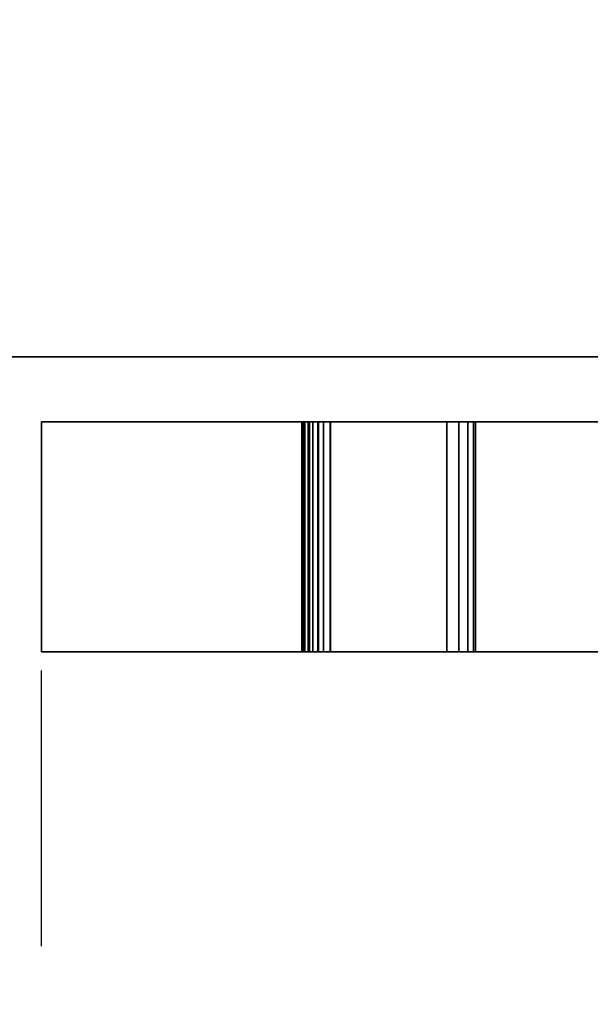
# Model space of a CAD drawing. Units: millimetres. Extents: x -1 to 968, y -1369 to 1.
# Drawn here: x 332 to 463, y -906 to -679 of the extents above; entities that cross this region are included whole.
import ezdxf

# ---------------------------------------------------------------- set-up
doc = ezdxf.new("R2010")
doc.units = ezdxf.units.MM
doc.linetypes.add('NASCOSTA', pattern=[9.525, 6.35, -3.175])
for name, color, linetype in [('IQ_200_2D', 1, 'Continuous'), ('IQ_200_3D', 1, 'Continuous'), ('IQ_204_2D', 7, 'Continuous'), ('IQ_BLUE_3D', 5, 'Continuous')]:
    doc.layers.add(name, color=color, linetype=linetype)
doc.layers.add('IQ_GLASS_3D', color=4, linetype='Continuous', transparency=0.8)

msp = doc.modelspace()

# ---------------------------------------------------------------- linework, layer by layer
at = {"layer": 'IQ_200_2D'}
for p, q in [((327, -757.06), (917, -757.06)), ((337, -772), (337, -825)), ((917, -772), (337, -772)), ((337, -825), (917, -825))]:
    msp.add_line(p, q, dxfattribs=at)
at = {"layer": 'IQ_204_2D', "linetype": 'NASCOSTA', "ltscale": 10}
msp.add_line((337, -1369), (337, -825), dxfattribs=at)
msp.add_arc((337.18, -788), 581, 269.98259, 356.34847, dxfattribs=at)

# ---------------------------------------------------------------- meshes
at = {"layer": 'IQ_200_3D'}
mesh = msp.add_polyface(dxfattribs=at)
corners = [(917, -50, 770), (917, -757.03, 770), (327, -757.03, 770), (327, -825, 770), (50, -825, 770), (50, -50, 770), (115, -543.5, 770), (119.27, -542.94, 770), (123.25, -541.29, 770), (126.67, -538.67, 770), (129.29, -535.25, 770), (130.94, -531.27, 770), (131.5, -527, 770), (130.94, -522.73, 770), (129.29, -518.75, 770), (126.67, -515.33, 770), (123.25, -512.71, 770), (119.27, -511.06, 770), (115, -510.5, 770), (110.73, -511.06, 770), (106.75, -512.71, 770), (103.33, -515.33, 770), (100.71, -518.75, 770), (99.06, -522.73, 770), (98.5, -527, 770), (99.06, -531.27, 770), (100.71, -535.25, 770), (103.33, -538.67, 770), (106.75, -541.29, 770), (110.73, -542.94, 770), (105, -251.25, 770), (108.43, -250.8, 770), (111.62, -249.47, 770), (114.37, -247.37, 770), (116.47, -244.63, 770), (117.8, -241.43, 770), (118.25, -238, 770), (117.8, -234.57, 770), (116.47, -231.37, 770), (114.37, -228.63, 770), (111.62, -226.53, 770), (108.43, -225.2, 770), (105, -224.75, 770), (101.57, -225.2, 770), (98.37, -226.53, 770), (95.63, -228.63, 770), (93.53, -231.37, 770), (92.2, -234.57, 770), (91.75, -238, 770), (92.2, -241.43, 770), (93.53, -244.63, 770), (95.63, -247.37, 770), (98.37, -249.47, 770), (101.57, -250.8, 770), (175, -277.25, 770), (178.43, -276.8, 770), (181.62, -275.47, 770), (184.37, -273.37, 770), (186.47, -270.62, 770), (187.8, -267.43, 770), (188.25, -264, 770), (187.8, -260.57, 770), (186.47, -257.38, 770), (184.37, -254.63, 770), (181.62, -252.53, 770), (178.43, -251.2, 770), (175, -250.75, 770), (171.57, -251.2, 770), (168.37, -252.53, 770), (165.63, -254.63, 770), (163.53, -257.38, 770), (162.2, -260.57, 770), (161.75, -264, 770), (162.2, -267.43, 770), (163.53, -270.62, 770), (165.63, -273.37, 770), (168.37, -275.47, 770), (171.57, -276.8, 770), (167, -537.65, 770), (169.76, -537.29, 770), (172.32, -536.22, 770), (174.53, -534.53, 770), (176.22, -532.32, 770), (177.29, -529.76, 770), (177.65, -527, 770), (177.29, -524.24, 770), (176.22, -521.68, 770), (174.53, -519.47, 770), (172.32, -517.78, 770), (169.76, -516.71, 770), (167, -516.35, 770), (164.24, -516.71, 770), (161.67, -517.78, 770), (159.47, -519.47, 770), (157.78, -521.68, 770), (156.71, -524.24, 770), (156.35, -527, 770), (156.71, -529.76, 770), (157.78, -532.32, 770), (159.47, -534.53, 770), (161.67, -536.22, 770), (164.24, -537.29, 770)]
mesh.append_faces([[corners[k] for k in face] for face in [(4, 2, 3)]], dxfattribs={"vtx0": -1})
mesh.append_faces([[corners[k] for k in face] for face in [(46, 5, 45), (25, 4, 24), (65, 5, 64), (62, 0, 61), (61, 0, 60), (66, 40, 65)]], dxfattribs={"vtx0": -1, "vtx1": -1})
mesh.append_faces([[corners[k] for k in face] for face in [(30, 76, 19, 53)]], dxfattribs={"vtx0": -1, "vtx1": -1, "vtx2": -1})
mesh.append_faces([[corners[k] for k in face] for face in [(2, 4, 78, 79)]], dxfattribs={"vtx0": -1, "vtx1": -1, "vtx3": -1})
mesh.append_faces([[corners[k] for k in face] for face in [(5, 46, 47), (5, 47, 48), (5, 42, 43), (24, 4, 5), (4, 25, 26), (4, 26, 27), (91, 16, 17, 90), (100, 8, 9, 99), (97, 11, 12, 96), (98, 10, 11, 97), (99, 9, 10, 98), (92, 15, 16, 91), (0, 62, 63), (88, 55, 56, 87), (89, 54, 55, 88), (86, 57, 58, 85), (87, 56, 57, 86), (90, 77, 54, 89), (15, 92, 93), (8, 100, 101), (2, 82, 83), (2, 79, 80)]], dxfattribs={"vtx0": -1, "vtx2": -1})
mesh.append_faces([[corners[k] for k in face] for face in [(5, 48, 49, 24), (4, 6, 7, 78), (85, 58, 59, 2)]], dxfattribs={"vtx0": -1, "vtx2": -1, "vtx3": -1})
mesh.append_faces([[corners[k] for k in face] for face in [(44, 45, 5), (43, 44, 5), (41, 42, 5), (19, 20, 53), (27, 28, 4), (29, 6, 4), (28, 29, 4), (84, 85, 2), (81, 82, 2), (80, 81, 2), (83, 84, 2), (1, 2, 59)]], dxfattribs={"vtx1": -1, "vtx2": -1})
mesh.append_faces([[corners[k] for k in face] for face in [(40, 41, 5, 65), (17, 18, 77, 90)]], dxfattribs={"vtx1": -1, "vtx2": -1, "vtx3": -1})
mesh.append_faces([[corners[k] for k in face] for face in [(49, 50, 23, 24), (52, 53, 20, 21), (51, 52, 21, 22), (50, 51, 22, 23), (38, 39, 67, 68), (37, 38, 68, 69), (39, 40, 66, 67), (30, 31, 75, 76), (34, 35, 71, 72), (32, 33, 73, 74), (33, 34, 72, 73), (31, 32, 74, 75), (35, 36, 70, 71), (13, 14, 94, 95), (12, 13, 95, 96), (14, 15, 93, 94), (7, 8, 101, 78), (18, 19, 76, 77), (36, 37, 69, 70), (63, 64, 5, 0), (59, 60, 0, 1)]], dxfattribs={"vtx1": -1, "vtx3": -1})
mesh = msp.add_polyface(dxfattribs=at)
corners = [(917, -50, 1728), (50, -50, 1728), (50, -825, 1728), (327, -825, 1728), (327, -757.03, 1728), (917, -757.03, 1728)]
mesh.append_faces([[corners[k] for k in face] for face in [(2, 3, 4, 1)]], dxfattribs={"vtx2": -1})
mesh.append_faces([[corners[k] for k in face] for face in [(4, 5, 0, 1)]], dxfattribs={"vtx3": -1})
mesh = msp.add_polyface(dxfattribs=at)
corners = [(327, -757.03, 770), (917, -757.03, 770), (917, -757.03, 1728), (327, -757.03, 1728), (802, -757.03, 1606), (802, -757.03, 935), (467, -757.03, 935), (467, -757.03, 1606)]
mesh.append_faces([[corners[k] for k in face] for face in [(2, 4, 5, 1), (6, 0, 1, 5)]], dxfattribs={"vtx0": -1, "vtx2": -1})
mesh.append_faces([[corners[k] for k in face] for face in [(2, 3, 7, 4), (6, 7, 3, 0)]], dxfattribs={"vtx1": -1, "vtx3": -1})
mesh = msp.add_polyface(dxfattribs=at)
corners = [(917, -772, 1728), (917, -772, 770), (337, -772, 770), (337, -772, 1728), (397, -772, 1567.96), (397.44, -772, 1564.35), (398.74, -772, 1560.95), (400.81, -772, 1557.96), (403.55, -772, 1555.57), (430.39, -772, 1537.46), (433.15, -772, 1535.06), (435.24, -772, 1532.07), (436.55, -772, 1528.65), (437, -772, 1525.02), (437, -772, 1150.98), (436.55, -772, 1147.35), (435.24, -772, 1143.93), (433.15, -772, 1140.94), (430.39, -772, 1138.54), (403.61, -772, 1120.48), (400.85, -772, 1118.08), (398.76, -772, 1115.09), (397.45, -772, 1111.67), (397, -772, 1108.04), (397, -772, 1015), (397.17, -772, 1013.71), (397.67, -772, 1012.5), (398.46, -772, 1011.46), (399.5, -772, 1010.67), (400.71, -772, 1010.17), (402, -772, 1010), (852, -772, 1010), (853.29, -772, 1010.17), (854.5, -772, 1010.67), (855.54, -772, 1011.46), (856.33, -772, 1012.5), (856.83, -772, 1013.71), (857, -772, 1015), (857, -772, 1663), (856.83, -772, 1664.29), (856.33, -772, 1665.5), (855.54, -772, 1666.54), (854.5, -772, 1667.33), (853.29, -772, 1667.83), (852, -772, 1668), (402, -772, 1668), (400.71, -772, 1667.83), (399.5, -772, 1667.33), (398.46, -772, 1666.54), (397.67, -772, 1665.5), (397.17, -772, 1664.29), (397, -772, 1663)]
mesh.append_faces([[corners[k] for k in face] for face in [(13, 10, 11, 12)]], dxfattribs={"vtx0": -1})
mesh.append_faces([[corners[k] for k in face] for face in [(40, 0, 39), (48, 3, 47), (6, 22, 5), (36, 1, 35), (35, 1, 34), (33, 1, 32), (27, 2, 26), (25, 2, 24), (23, 3, 22)]], dxfattribs={"vtx0": -1, "vtx1": -1})
mesh.append_faces([[corners[k] for k in face] for face in [(0, 40, 41), (0, 41, 42), (3, 48, 49), (3, 49, 50), (8, 13, 14), (14, 18, 19), (1, 36, 37, 0), (2, 27, 28)]], dxfattribs={"vtx0": -1, "vtx2": -1})
mesh.append_faces([[corners[k] for k in face] for face in [(3, 4, 5, 22)]], dxfattribs={"vtx0": -1, "vtx2": -1, "vtx3": -1})
mesh.append_faces([[corners[k] for k in face] for face in [(0, 43, 44, 45), (2, 29, 30, 31)]], dxfattribs={"vtx0": -1, "vtx3": -1})
mesh.append_faces([[corners[k] for k in face] for face in [(42, 43, 0), (38, 39, 0, 37), (9, 10, 13, 8), (46, 47, 3), (50, 51, 3), (51, 4, 3), (17, 18, 14, 16), (33, 34, 1), (28, 29, 2), (25, 26, 2)]], dxfattribs={"vtx1": -1, "vtx2": -1})
mesh.append_faces([[corners[k] for k in face] for face in [(19, 20, 8, 14)]], dxfattribs={"vtx1": -1, "vtx2": -1, "vtx3": -1})
mesh.append_faces([[corners[k] for k in face] for face in [(45, 46, 3, 0), (7, 8, 20, 21), (6, 7, 21, 22), (31, 32, 1, 2), (23, 24, 2, 3)]], dxfattribs={"vtx1": -1, "vtx3": -1})
mesh.append_faces([[corners[k] for k in face] for face in [(14, 15, 16)]], dxfattribs={"vtx2": -1})
mesh = msp.add_polyface(dxfattribs=at)
corners = [(337, -772, 1728), (337, -825, 1728), (917, -825, 1728), (917, -772, 1728)]
mesh.append_faces([[corners[k] for k in face] for face in [(0, 1, 2, 3)]])
mesh = msp.add_polyface(dxfattribs=at)
corners = [(337, -772, 770), (337, -825, 770), (337, -825, 1728), (337, -772, 1728)]
mesh.append_faces([[corners[k] for k in face] for face in [(0, 1, 2, 3)]])
mesh = msp.add_polyface(dxfattribs=at)
corners = [(917, -772, 770), (917, -825, 770), (337, -825, 770), (337, -772, 770)]
mesh.append_faces([[corners[k] for k in face] for face in [(0, 1, 2, 3)]])
mesh = msp.add_polyface(dxfattribs=at)
corners = [(403.55, -772, 1555.57), (400.81, -772, 1557.96), (398.74, -772, 1560.95), (397.44, -772, 1564.35), (397, -772, 1567.96), (397, -825, 1567.96), (397.44, -825, 1564.35), (398.74, -825, 1560.95), (400.81, -825, 1557.96), (403.55, -825, 1555.57)]
mesh.append_faces([[corners[k] for k in face] for face in [(6, 3, 4, 5)]], dxfattribs={"vtx0": -1})
mesh.append_faces([[corners[k] for k in face] for face in [(3, 6, 7, 2), (8, 1, 2, 7)]], dxfattribs={"vtx0": -1, "vtx2": -1})
mesh.append_faces([[corners[k] for k in face] for face in [(9, 0, 1, 8)]], dxfattribs={"vtx2": -1})
mesh = msp.add_polyface(dxfattribs=at)
corners = [(397, -772, 1108.04), (397.45, -772, 1111.67), (398.76, -772, 1115.09), (400.85, -772, 1118.08), (403.61, -772, 1120.48), (403.61, -825, 1120.48), (400.85, -825, 1118.08), (398.76, -825, 1115.09), (397.45, -825, 1111.67), (397, -825, 1108.04)]
mesh.append_faces([[corners[k] for k in face] for face in [(6, 3, 4, 5)]], dxfattribs={"vtx0": -1})
mesh.append_faces([[corners[k] for k in face] for face in [(3, 6, 7, 2), (8, 1, 2, 7)]], dxfattribs={"vtx0": -1, "vtx2": -1})
mesh.append_faces([[corners[k] for k in face] for face in [(9, 0, 1, 8)]], dxfattribs={"vtx2": -1})
mesh = msp.add_polyface(dxfattribs=at)
corners = [(397, -772, 1108.04), (397, -825, 1108.04), (397, -825, 1015), (397, -772, 1015)]
mesh.append_faces([[corners[k] for k in face] for face in [(0, 1, 2, 3)]])
mesh = msp.add_polyface(dxfattribs=at)
corners = [(402, -772, 1010), (400.71, -772, 1010.17), (399.5, -772, 1010.67), (398.46, -772, 1011.46), (397.67, -772, 1012.5), (397.17, -772, 1013.71), (397, -772, 1015), (397, -825, 1015), (397.17, -825, 1013.71), (397.67, -825, 1012.5), (398.46, -825, 1011.46), (399.5, -825, 1010.67), (400.71, -825, 1010.17), (402, -825, 1010)]
mesh.append_faces([[corners[k] for k in face] for face in [(4, 9, 10, 3), (12, 1, 2, 11)]], dxfattribs={"vtx0": -1, "vtx2": -1})
mesh.append_faces([[corners[k] for k in face] for face in [(4, 5, 8, 9), (2, 3, 10, 11)]], dxfattribs={"vtx1": -1, "vtx3": -1})
mesh.append_faces([[corners[k] for k in face] for face in [(13, 0, 1, 12)]], dxfattribs={"vtx2": -1})
mesh.append_faces([[corners[k] for k in face] for face in [(5, 6, 7, 8)]], dxfattribs={"vtx3": -1})
mesh = msp.add_polyface(dxfattribs=at)
corners = [(397, -772, 1663), (397.17, -772, 1664.29), (397.67, -772, 1665.5), (398.46, -772, 1666.54), (399.5, -772, 1667.33), (400.71, -772, 1667.83), (402, -772, 1668), (402, -825, 1668), (400.71, -825, 1667.83), (399.5, -825, 1667.33), (398.46, -825, 1666.54), (397.67, -825, 1665.5), (397.17, -825, 1664.29), (397, -825, 1663)]
mesh.append_faces([[corners[k] for k in face] for face in [(9, 4, 5, 8), (12, 1, 2, 11), (3, 10, 11, 2)]], dxfattribs={"vtx0": -1, "vtx2": -1})
mesh.append_faces([[corners[k] for k in face] for face in [(9, 10, 3, 4)]], dxfattribs={"vtx1": -1, "vtx3": -1})
mesh.append_faces([[corners[k] for k in face] for face in [(13, 0, 1, 12)]], dxfattribs={"vtx2": -1})
mesh.append_faces([[corners[k] for k in face] for face in [(5, 6, 7, 8)]], dxfattribs={"vtx3": -1})
mesh = msp.add_polyface(dxfattribs=at)
corners = [(397, -772, 1663), (397, -825, 1663), (397, -825, 1567.96), (397, -772, 1567.96)]
mesh.append_faces([[corners[k] for k in face] for face in [(0, 1, 2, 3)]])
mesh = msp.add_polyface(dxfattribs=at)
corners = [(402, -772, 1010), (402, -825, 1010), (852, -825, 1010), (852, -772, 1010)]
mesh.append_faces([[corners[k] for k in face] for face in [(0, 1, 2, 3)]])
mesh = msp.add_polyface(dxfattribs=at)
corners = [(852, -772, 1668), (852, -825, 1668), (402, -825, 1668), (402, -772, 1668)]
mesh.append_faces([[corners[k] for k in face] for face in [(0, 1, 2, 3)]])
mesh = msp.add_polyface(dxfattribs=at)
corners = [(403.55, -772, 1555.57), (403.55, -825, 1555.57), (430.39, -825, 1537.46), (430.39, -772, 1537.46)]
mesh.append_faces([[corners[k] for k in face] for face in [(0, 1, 2, 3)]])
mesh = msp.add_polyface(dxfattribs=at)
corners = [(430.39, -772, 1138.54), (430.39, -825, 1138.54), (403.61, -825, 1120.48), (403.61, -772, 1120.48)]
mesh.append_faces([[corners[k] for k in face] for face in [(0, 1, 2, 3)]])
mesh = msp.add_polyface(dxfattribs=at)
corners = [(437, -772, 1525.02), (436.55, -772, 1528.65), (435.24, -772, 1532.07), (433.15, -772, 1535.06), (430.39, -772, 1537.46), (430.39, -825, 1537.46), (433.15, -825, 1535.06), (435.24, -825, 1532.07), (436.55, -825, 1528.65), (437, -825, 1525.02)]
mesh.append_faces([[corners[k] for k in face] for face in [(1, 8, 9, 0)]], dxfattribs={"vtx0": -1})
mesh.append_faces([[corners[k] for k in face] for face in [(3, 6, 7, 2), (8, 1, 2, 7)]], dxfattribs={"vtx0": -1, "vtx2": -1})
mesh.append_faces([[corners[k] for k in face] for face in [(4, 5, 6, 3)]], dxfattribs={"vtx2": -1})
mesh = msp.add_polyface(dxfattribs=at)
corners = [(430.39, -772, 1138.54), (433.15, -772, 1140.94), (435.24, -772, 1143.93), (436.55, -772, 1147.35), (437, -772, 1150.98), (437, -825, 1150.98), (436.55, -825, 1147.35), (435.24, -825, 1143.93), (433.15, -825, 1140.94), (430.39, -825, 1138.54)]
mesh.append_faces([[corners[k] for k in face] for face in [(1, 8, 9, 0)]], dxfattribs={"vtx0": -1})
mesh.append_faces([[corners[k] for k in face] for face in [(3, 6, 7, 2), (8, 1, 2, 7)]], dxfattribs={"vtx0": -1, "vtx2": -1})
mesh.append_faces([[corners[k] for k in face] for face in [(4, 5, 6, 3)]], dxfattribs={"vtx2": -1})
mesh = msp.add_polyface(dxfattribs=at)
corners = [(437, -772, 1525.02), (437, -825, 1525.02), (437, -825, 1150.98), (437, -772, 1150.98)]
mesh.append_faces([[corners[k] for k in face] for face in [(0, 1, 2, 3)]])
mesh = msp.add_polyface(dxfattribs=at)
corners = [(917, -825, 1728), (337, -825, 1728), (337, -825, 770), (917, -825, 770), (397, -825, 1567.96), (397, -825, 1663), (397.17, -825, 1664.29), (397.67, -825, 1665.5), (398.46, -825, 1666.54), (399.5, -825, 1667.33), (400.71, -825, 1667.83), (402, -825, 1668), (852, -825, 1668), (853.29, -825, 1667.83), (854.5, -825, 1667.33), (855.54, -825, 1666.54), (856.33, -825, 1665.5), (856.83, -825, 1664.29), (857, -825, 1663), (857, -825, 1015), (856.83, -825, 1013.71), (856.33, -825, 1012.5), (855.54, -825, 1011.46), (854.5, -825, 1010.67), (853.29, -825, 1010.17), (852, -825, 1010), (402, -825, 1010), (400.71, -825, 1010.17), (399.5, -825, 1010.67), (398.46, -825, 1011.46), (397.67, -825, 1012.5), (397.17, -825, 1013.71), (397, -825, 1015), (397, -825, 1108.04), (397.45, -825, 1111.67), (398.76, -825, 1115.09), (400.85, -825, 1118.08), (403.61, -825, 1120.48), (430.39, -825, 1138.54), (433.15, -825, 1140.94), (435.24, -825, 1143.93), (436.55, -825, 1147.35), (437, -825, 1150.98), (437, -825, 1525.02), (436.55, -825, 1528.65), (435.24, -825, 1532.07), (433.15, -825, 1535.06), (430.39, -825, 1537.46), (403.55, -825, 1555.57), (400.81, -825, 1557.96), (398.74, -825, 1560.95), (397.44, -825, 1564.35)]
mesh.append_faces([[corners[k] for k in face] for face in [(42, 39, 40, 41)]], dxfattribs={"vtx0": -1})
mesh.append_faces([[corners[k] for k in face] for face in [(21, 3, 20), (29, 2, 28), (17, 0, 16), (16, 0, 15), (14, 0, 13), (49, 36, 48), (8, 1, 7), (6, 1, 5)]], dxfattribs={"vtx0": -1, "vtx1": -1})
mesh.append_faces([[corners[k] for k in face] for face in [(3, 21, 22), (3, 22, 23), (3, 24, 25, 2), (2, 29, 30), (2, 30, 31), (33, 1, 2, 32), (1, 33, 34), (43, 47, 48, 42), (1, 10, 11, 0), (1, 8, 9)]], dxfattribs={"vtx0": -1, "vtx2": -1})
mesh.append_faces([[corners[k] for k in face] for face in [(48, 36, 37, 42)]], dxfattribs={"vtx0": -1, "vtx2": -1, "vtx3": -1})
mesh.append_faces([[corners[k] for k in face] for face in [(0, 17, 18, 19)]], dxfattribs={"vtx0": -1, "vtx3": -1})
mesh.append_faces([[corners[k] for k in face] for face in [(23, 24, 3), (38, 39, 42, 37), (27, 28, 2), (26, 27, 2, 25), (31, 32, 2), (46, 47, 43, 45), (14, 15, 0), (12, 13, 0, 11), (4, 5, 1), (9, 10, 1), (6, 7, 1)]], dxfattribs={"vtx1": -1, "vtx2": -1})
mesh.append_faces([[corners[k] for k in face] for face in [(51, 4, 1, 34)]], dxfattribs={"vtx1": -1, "vtx2": -1, "vtx3": -1})
mesh.append_faces([[corners[k] for k in face] for face in [(19, 20, 3, 0), (35, 36, 49, 50), (34, 35, 50, 51)]], dxfattribs={"vtx1": -1, "vtx3": -1})
mesh.append_faces([[corners[k] for k in face] for face in [(43, 44, 45)]], dxfattribs={"vtx2": -1})
at = {"layer": 'IQ_BLUE_3D'}
mesh = msp.add_polyface(dxfattribs=at)
corners = [(397, -825, 1572.04), (397, -825, 1567.96), (397.44, -825, 1564.35), (398.74, -825, 1560.95), (400.81, -825, 1557.96), (403.55, -825, 1555.57), (430.39, -825, 1537.46), (433.15, -825, 1535.06), (435.24, -825, 1532.07), (436.55, -825, 1528.65), (437, -825, 1525.02), (437, -825, 1150.98), (436.55, -825, 1147.35), (435.24, -825, 1143.93), (433.15, -825, 1140.94), (430.39, -825, 1138.54), (403.61, -825, 1120.48), (400.85, -825, 1118.08), (398.76, -825, 1115.09), (397.45, -825, 1111.67), (397, -825, 1108.04), (397, -825, 1103.96), (435.98, -825, 1130.25), (440.58, -825, 1134.25), (444.07, -825, 1139.24), (446.26, -825, 1144.93), (447, -825, 1150.98), (447, -825, 1525.02), (446.26, -825, 1531.07), (444.07, -825, 1536.76), (440.58, -825, 1541.75), (435.98, -825, 1545.75)]
mesh.append_faces([[corners[k] for k in face] for face in [(5, 2, 3, 4)]], dxfattribs={"vtx0": -1})
mesh.append_faces([[corners[k] for k in face] for face in [(23, 15, 22)]], dxfattribs={"vtx0": -1, "vtx1": -1})
mesh.append_faces([[corners[k] for k in face] for face in [(31, 6, 7, 30), (30, 7, 8, 29), (29, 8, 9, 28), (28, 9, 10, 27), (22, 15, 16, 21), (26, 11, 12, 25)]], dxfattribs={"vtx0": -1, "vtx2": -1})
mesh.append_faces([[corners[k] for k in face] for face in [(5, 0, 1, 2)]], dxfattribs={"vtx0": -1, "vtx3": -1})
mesh.append_faces([[corners[k] for k in face] for face in [(20, 21, 16, 19), (12, 13, 25)]], dxfattribs={"vtx1": -1, "vtx2": -1})
mesh.append_faces([[corners[k] for k in face] for face in [(31, 0, 5, 6), (26, 27, 10, 11), (14, 15, 23, 24), (13, 14, 24, 25)]], dxfattribs={"vtx1": -1, "vtx3": -1})
mesh.append_faces([[corners[k] for k in face] for face in [(16, 17, 18, 19)]], dxfattribs={"vtx3": -1})
at = {"layer": 'IQ_GLASS_3D'}
mesh = msp.add_polyface(dxfattribs=at)
corners = [(397, -825, 1572.04), (435.98, -825, 1545.75), (440.58, -825, 1541.75), (444.07, -825, 1536.76), (446.26, -825, 1531.07), (447, -825, 1525.02), (447, -825, 1150.98), (446.26, -825, 1144.93), (444.07, -825, 1139.24), (440.58, -825, 1134.25), (435.98, -825, 1130.25), (397, -825, 1103.96), (397, -825, 1015), (397.13, -825, 1013.89), (397.5, -825, 1012.83), (398.09, -825, 1011.88), (398.88, -825, 1011.09), (399.83, -825, 1010.5), (400.89, -825, 1010.13), (402, -825, 1010), (852, -825, 1010), (853.29, -825, 1010.17), (854.5, -825, 1010.67), (855.54, -825, 1011.46), (856.33, -825, 1012.5), (856.83, -825, 1013.71), (857, -825, 1015), (857, -825, 1663), (856.87, -825, 1664.11), (856.5, -825, 1665.17), (855.91, -825, 1666.12), (855.12, -825, 1666.91), (854.17, -825, 1667.5), (853.11, -825, 1667.87), (852, -825, 1668), (402, -825, 1668), (400.71, -825, 1667.83), (399.5, -825, 1667.33), (398.46, -825, 1666.54), (397.67, -825, 1665.5), (397.17, -825, 1664.29), (397, -825, 1663)]
mesh.append_faces([[corners[k] for k in face] for face in [(41, 35, 40), (10, 19, 9)]], dxfattribs={"vtx0": -1, "vtx1": -1})
mesh.append_faces([[corners[k] for k in face] for face in [(5, 27, 34, 4)]], dxfattribs={"vtx0": -1, "vtx1": -1, "vtx2": -1})
mesh.append_faces([[corners[k] for k in face] for face in [(20, 26, 6, 7)]], dxfattribs={"vtx0": -1, "vtx1": -1, "vtx3": -1})
mesh.append_faces([[corners[k] for k in face] for face in [(35, 1, 2), (35, 2, 3), (20, 7, 8), (20, 25, 26)]], dxfattribs={"vtx0": -1, "vtx2": -1})
mesh.append_faces([[corners[k] for k in face] for face in [(19, 10, 11, 12), (19, 12, 13, 14)]], dxfattribs={"vtx0": -1, "vtx3": -1})
mesh.append_faces([[corners[k] for k in face] for face in [(38, 39, 36, 37)]], dxfattribs={"vtx1": -1})
mesh.append_faces([[corners[k] for k in face] for face in [(0, 1, 35, 41), (28, 29, 34, 27)]], dxfattribs={"vtx1": -1, "vtx2": -1})
mesh.append_faces([[corners[k] for k in face] for face in [(35, 36, 39, 40), (29, 30, 33, 34), (26, 27, 5, 6), (3, 4, 34, 35), (18, 19, 14, 15), (8, 9, 19, 20), (20, 21, 24, 25)]], dxfattribs={"vtx1": -1, "vtx3": -1})
mesh.append_faces([[corners[k] for k in face] for face in [(30, 31, 32, 33), (15, 16, 17, 18), (21, 22, 23, 24)]], dxfattribs={"vtx3": -1})

doc.saveas('drawing.dxf')
